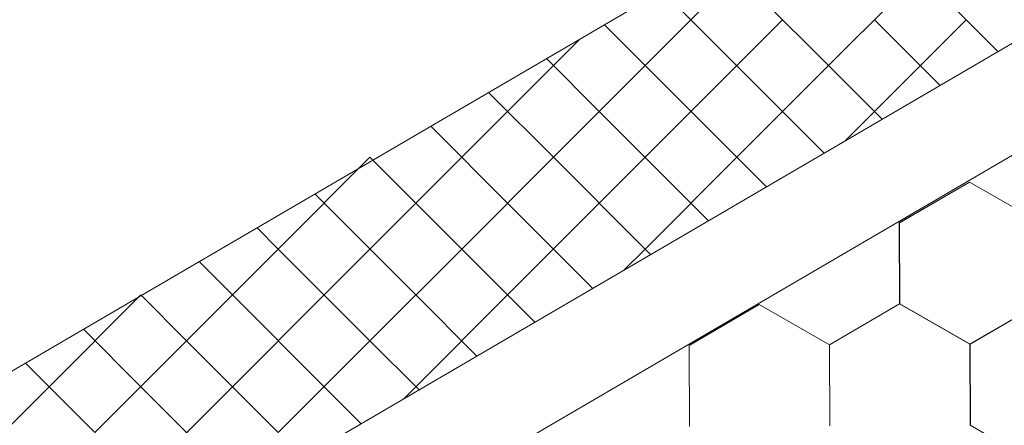
# Model space of a CAD drawing. Units: millimetres. Extents: x 28012 to 33952, y 33208 to 37408.
# Drawn here: x 29829 to 29907, y 33668 to 33700 of the extents above; entities that cross this region are included whole.
import ezdxf

# ---------------------------------------------------------------- set-up
doc = ezdxf.new("R2010")
doc.units = ezdxf.units.MM
doc.layers.add('ВИД', color=253, linetype='Continuous', lineweight=15)

msp = doc.modelspace()

# ---------------------------------------------------------------- linework, layer by layer
at = {"layer": 'ВИД'}
for p, q in [((29704.514, 33579.491, -32.144), (30209.677, 33874.555, -32.144)), ((29704.514, 33570.639, -32.144), (30215.169, 33868.911, -32.144)), ((29875.055, 33699.4, -50.177), (30049.049, 33801.029, -40.434)), ((29878.276, 33696.179, -50.177), (29885.529, 33703.432, -50.177)), ((29878.276, 33696.179, -50.177), (29885.529, 33703.432, -50.177)), ((29878.276, 33696.179, -50.177), (29885.529, 33703.432, -50.177)), ((29892.783, 33696.179, -50.177), (29885.529, 33703.432, -50.177)), ((29892.783, 33696.179, -50.177), (29885.529, 33703.432, -50.177)), ((29892.783, 33696.179, -50.177), (29885.529, 33703.432, -50.177)), ((29892.783, 33696.179, -50.177), (29900.036, 33703.432, -50.177)), ((29892.783, 33696.179, -50.177), (29900.036, 33703.432, -50.177)), ((29892.783, 33696.179, -50.177), (29900.036, 33703.432, -50.177)), ((29906.183, 33697.285, -50.177), (29900.036, 33703.432, -50.177)), ((29906.183, 33697.285, -50.177), (29900.036, 33703.432, -50.177)), ((29906.183, 33697.285, -50.177), (29900.036, 33703.432, -50.177)), ((29881.903, 33699.805, -50.177), (29879.634, 33702.074, -50.177)), ((29881.903, 33692.552, -50.177), (29889.156, 33699.805, -50.177)), ((29889.156, 33692.552, -50.177), (29881.903, 33699.805, -50.177)), ((29896.409, 33692.552, -50.177), (29903.663, 33699.805, -50.177)), ((29901.604, 33694.611, -50.177), (29896.409, 33699.805, -50.177)), ((29704.514, 33599.787, -32.144), (29875.055, 33699.4, -32.144)), ((29878.276, 33696.179, -50.177), (29875.055, 33699.4, -50.177)), ((29878.276, 33696.179, -50.177), (29875.055, 33699.4, -50.177)), ((29878.276, 33696.179, -50.177), (29875.055, 33699.4, -50.177)), ((29867.396, 33692.552, -50.177), (29873.106, 33698.262, -50.177)), ((29874.65, 33692.552, -50.177), (29870.476, 33696.726, -50.177)), ((29871.023, 33688.925, -50.177), (29878.276, 33696.179, -50.177)), ((29871.023, 33688.925, -50.177), (29878.276, 33696.179, -50.177)), ((29871.023, 33688.925, -50.177), (29878.276, 33696.179, -50.177)), ((29885.529, 33688.925, -50.177), (29878.276, 33696.179, -50.177)), ((29885.529, 33688.925, -50.177), (29878.276, 33696.179, -50.177)), ((29885.529, 33688.925, -50.177), (29878.276, 33696.179, -50.177)), ((29885.529, 33688.925, -50.177), (29892.783, 33696.179, -50.177)), ((29885.529, 33688.925, -50.177), (29892.783, 33696.179, -50.177)), ((29885.529, 33688.925, -50.177), (29892.783, 33696.179, -50.177)), ((29897.025, 33691.936, -50.177), (29892.783, 33696.179, -50.177)), ((29897.025, 33691.936, -50.177), (29892.783, 33696.179, -50.177)), ((29897.025, 33691.936, -50.177), (29892.783, 33696.179, -50.177)), ((29871.023, 33688.925, -50.177), (29865.897, 33694.051, -50.177)), ((29871.023, 33688.925, -50.177), (29865.897, 33694.051, -50.177)), ((29871.023, 33688.925, -50.177), (29865.897, 33694.051, -50.177)), ((29860.143, 33685.299, -50.177), (29867.396, 33692.552, -50.177)), ((29874.65, 33685.299, -50.177), (29881.903, 33692.552, -50.177)), ((29881.903, 33685.299, -50.177), (29874.65, 33692.552, -50.177)), ((29892.446, 33689.262, -50.177), (29889.156, 33692.552, -50.177)), ((29894.064, 33690.206, -50.177), (29896.409, 33692.552, -50.177)), ((29867.396, 33685.299, -50.177), (29861.319, 33691.377, -50.177)), ((29849.263, 33681.672, -50.177), (29856.517, 33688.925, -50.177)), ((29849.263, 33681.672, -50.177), (29856.517, 33688.925, -50.177)), ((29863.77, 33681.672, -50.177), (29856.517, 33688.925, -50.177)), ((29863.77, 33681.672, -50.177), (29856.517, 33688.925, -50.177)), ((29863.77, 33681.672, -50.177), (29856.517, 33688.925, -50.177)), ((29863.77, 33681.672, -50.177), (29871.023, 33688.925, -50.177)), ((29863.77, 33681.672, -50.177), (29871.023, 33688.925, -50.177)), ((29863.77, 33681.672, -50.177), (29871.023, 33688.925, -50.177)), ((29878.276, 33681.672, -50.177), (29871.023, 33688.925, -50.177)), ((29878.276, 33681.672, -50.177), (29871.023, 33688.925, -50.177)), ((29878.276, 33681.672, -50.177), (29871.023, 33688.925, -50.177)), ((29878.276, 33681.672, -50.177), (29885.529, 33688.925, -50.177)), ((29878.276, 33681.672, -50.177), (29885.529, 33688.925, -50.177)), ((29878.276, 33681.672, -50.177), (29885.529, 33688.925, -50.177)), ((29887.868, 33686.587, -50.177), (29885.529, 33688.925, -50.177)), ((29887.868, 33686.587, -50.177), (29885.529, 33688.925, -50.177)), ((29887.868, 33686.587, -50.177), (29885.529, 33688.925, -50.177)), ((29898.384, 33683.745, -50.177), (29903.923, 33686.973, -50.177)), ((29898.384, 33683.745, -50.177), (29903.923, 33686.973, -50.177)), ((29898.384, 33683.745, -50.177), (29903.923, 33686.973, -50.177)), ((29898.384, 33683.745, -50.177), (29903.924, 33686.972, -50.177)), ((29898.384, 33683.745, -50.177), (29903.923, 33686.972, -50.177)), ((29898.385, 33683.744, -50.177), (29903.924, 33686.972, -50.177)), ((29898.385, 33683.745, -50.177), (29903.924, 33686.972, -50.177)), ((29898.385, 33683.744, -50.177), (29903.924, 33686.972, -50.177)), ((29898.385, 33683.744, -50.177), (29903.924, 33686.972, -50.177)), ((29898.385, 33683.744, -50.177), (29903.924, 33686.972, -50.177)), ((29909.488, 33683.789, -50.177), (29903.923, 33686.973, -50.177)), ((29909.488, 33683.789, -50.177), (29903.923, 33686.973, -50.177)), ((29909.488, 33683.79, -50.177), (29903.923, 33686.973, -50.177)), ((29909.488, 33683.789, -50.177), (29903.923, 33686.973, -50.177)), ((29909.488, 33683.79, -50.177), (29903.923, 33686.973, -50.177)), ((29909.488, 33683.79, -50.177), (29903.923, 33686.973, -50.177)), ((29909.489, 33683.789, -50.177), (29903.924, 33686.973, -50.177)), ((29909.489, 33683.789, -50.177), (29903.924, 33686.973, -50.177)), ((29909.489, 33683.789, -50.177), (29903.924, 33686.972, -50.177)), ((29909.489, 33683.789, -50.177), (29903.924, 33686.972, -50.177)), ((29909.489, 33683.789, -50.177), (29903.924, 33686.972, -50.177)), ((29909.489, 33683.789, -50.177), (29903.924, 33686.972, -50.177)), ((29852.89, 33685.299, -50.177), (29852.161, 33686.028, -50.177)), ((29852.89, 33678.046, -50.177), (29860.143, 33685.299, -50.177)), ((29860.143, 33678.046, -50.177), (29852.89, 33685.299, -50.177)), ((29867.396, 33678.046, -50.177), (29874.65, 33685.299, -50.177)), ((29874.131, 33678.564, -50.177), (29867.396, 33685.299, -50.177)), ((29883.289, 33683.913, -50.177), (29881.903, 33685.299, -50.177)), ((29849.263, 33681.672, -50.177), (29847.582, 33683.353, -50.177)), ((29849.263, 33681.672, -50.177), (29847.582, 33683.353, -50.177)), ((29898.41, 33677.334, -50.177), (29898.384, 33683.745, -50.177)), ((29898.41, 33677.334, -50.177), (29898.384, 33683.745, -50.177)), ((29898.41, 33677.334, -50.177), (29898.384, 33683.745, -50.177)), ((29898.411, 33677.334, -50.177), (29898.385, 33683.745, -50.177)), ((29898.411, 33677.334, -50.177), (29898.385, 33683.745, -50.177)), ((29898.41, 33677.334, -50.177), (29898.385, 33683.745, -50.177)), ((29898.411, 33677.333, -50.177), (29898.385, 33683.744, -50.177)), ((29898.411, 33677.333, -50.177), (29898.385, 33683.744, -50.177)), ((29842.01, 33674.419, -50.177), (29849.263, 33681.672, -50.177)), ((29842.01, 33674.419, -50.177), (29849.263, 33681.672, -50.177)), ((29856.517, 33674.419, -50.177), (29849.263, 33681.672, -50.177)), ((29856.517, 33674.419, -50.177), (29849.263, 33681.672, -50.177)), ((29856.517, 33674.419, -50.177), (29863.77, 33681.672, -50.177)), ((29856.517, 33674.419, -50.177), (29863.77, 33681.672, -50.177)), ((29869.552, 33675.889, -50.177), (29863.77, 33681.672, -50.177)), ((29869.552, 33675.889, -50.177), (29863.77, 33681.672, -50.177)), ((29869.552, 33675.889, -50.177), (29863.77, 33681.672, -50.177)), ((29876.624, 33680.02, -50.177), (29878.276, 33681.672, -50.177)), ((29876.624, 33680.02, -50.177), (29878.276, 33681.672, -50.177)), ((29878.71, 33681.238, -50.177), (29878.276, 33681.672, -50.177)), ((29878.71, 33681.238, -50.177), (29878.276, 33681.672, -50.177)), ((29845.637, 33678.046, -50.177), (29843.003, 33680.679, -50.177)), ((29831.13, 33670.792, -50.177), (29838.383, 33678.046, -50.177)), ((29842.01, 33674.419, -50.177), (29838.383, 33678.046, -50.177)), ((29842.01, 33674.419, -50.177), (29838.383, 33678.046, -50.177)), ((29845.637, 33670.792, -50.177), (29852.89, 33678.046, -50.177)), ((29852.89, 33670.792, -50.177), (29845.637, 33678.046, -50.177)), ((29860.143, 33670.792, -50.177), (29867.396, 33678.046, -50.177)), ((29864.974, 33673.215, -50.177), (29860.143, 33678.046, -50.177)), ((29881.766, 33674.063, -50.177), (29887.305, 33677.291, -50.177)), ((29881.766, 33674.063, -50.177), (29887.305, 33677.291, -50.177)), ((29881.766, 33674.063, -50.177), (29887.305, 33677.29, -50.177)), ((29881.766, 33674.063, -50.177), (29887.305, 33677.29, -50.177)), ((29881.766, 33674.063, -50.177), (29887.305, 33677.29, -50.177)), ((29881.767, 33674.062, -50.177), (29887.306, 33677.29, -50.177)), ((29881.767, 33674.062, -50.177), (29887.306, 33677.29, -50.177)), ((29881.767, 33674.062, -50.177), (29887.306, 33677.29, -50.177)), ((29881.767, 33674.062, -50.177), (29887.306, 33677.29, -50.177)), ((29881.767, 33674.062, -50.177), (29887.306, 33677.29, -50.177)), ((29892.87, 33674.107, -50.177), (29887.305, 33677.291, -50.177)), ((29892.87, 33674.107, -50.177), (29887.305, 33677.291, -50.177)), ((29892.869, 33674.107, -50.177), (29887.305, 33677.291, -50.177)), ((29892.87, 33674.108, -50.177), (29887.305, 33677.291, -50.177)), ((29892.87, 33674.108, -50.177), (29887.305, 33677.291, -50.177)), ((29892.87, 33674.107, -50.177), (29887.305, 33677.29, -50.177)), ((29892.87, 33674.107, -50.177), (29887.305, 33677.29, -50.177)), ((29892.87, 33674.107, -50.177), (29887.305, 33677.29, -50.177)), ((29892.871, 33674.107, -50.177), (29887.306, 33677.29, -50.177)), ((29892.87, 33674.107, -50.177), (29887.306, 33677.29, -50.177)), ((29892.871, 33674.107, -50.177), (29887.306, 33677.29, -50.177)), ((29892.871, 33674.107, -50.177), (29887.306, 33677.29, -50.177)), ((29892.87, 33674.107, -50.177), (29898.41, 33677.335, -50.177)), ((29892.87, 33674.107, -50.177), (29898.409, 33677.335, -50.177)), ((29892.87, 33674.107, -50.177), (29898.41, 33677.335, -50.177)), ((29892.87, 33674.107, -50.177), (29898.41, 33677.335, -50.177)), ((29892.87, 33674.107, -50.177), (29898.409, 33677.335, -50.177)), ((29892.87, 33674.107, -50.177), (29898.409, 33677.335, -50.177)), ((29892.87, 33674.107, -50.177), (29898.409, 33677.335, -50.177)), ((29892.87, 33674.107, -50.177), (29898.409, 33677.335, -50.177)), ((29892.87, 33674.107, -50.177), (29898.409, 33677.335, -50.177)), ((29892.87, 33674.107, -50.177), (29898.409, 33677.335, -50.177)), ((29892.87, 33674.107, -50.177), (29898.409, 33677.335, -50.177)), ((29892.87, 33674.107, -50.177), (29898.409, 33677.335, -50.177)), ((29892.87, 33674.107, -50.177), (29898.41, 33677.334, -50.177)), ((29892.87, 33674.107, -50.177), (29898.409, 33677.334, -50.177)), ((29892.871, 33674.107, -50.177), (29898.41, 33677.334, -50.177)), ((29892.871, 33674.107, -50.177), (29898.41, 33677.334, -50.177)), ((29903.974, 33674.152, -50.177), (29898.409, 33677.335, -50.177)), ((29903.973, 33674.152, -50.177), (29898.409, 33677.335, -50.177)), ((29903.974, 33674.151, -50.177), (29898.409, 33677.334, -50.177)), ((29903.974, 33674.151, -50.177), (29898.409, 33677.334, -50.177)), ((29903.975, 33674.15, -50.177), (29898.41, 33677.334, -50.177)), ((29903.975, 33674.151, -50.177), (29898.41, 33677.334, -50.177)), ((29903.975, 33674.151, -50.177), (29898.41, 33677.334, -50.177)), ((29903.975, 33674.151, -50.177), (29898.41, 33677.334, -50.177)), ((29903.975, 33674.151, -50.177), (29898.41, 33677.334, -50.177)), ((29903.975, 33674.15, -50.177), (29898.411, 33677.334, -50.177)), ((29903.976, 33674.151, -50.177), (29898.411, 33677.334, -50.177)), ((29903.976, 33674.151, -50.177), (29898.411, 33677.334, -50.177)), ((29903.973, 33674.152, -50.177), (29909.512, 33677.38, -50.177)), ((29903.973, 33674.152, -50.177), (29909.512, 33677.38, -50.177)), ((29903.973, 33674.152, -50.177), (29909.512, 33677.379, -50.177)), ((29903.973, 33674.152, -50.177), (29909.512, 33677.379, -50.177)), ((29903.973, 33674.152, -50.177), (29909.512, 33677.379, -50.177)), ((29903.974, 33674.151, -50.177), (29909.513, 33677.379, -50.177)), ((29903.974, 33674.151, -50.177), (29909.513, 33677.379, -50.177)), ((29903.974, 33674.151, -50.177), (29909.513, 33677.379, -50.177)), ((29903.974, 33674.151, -50.177), (29909.513, 33677.379, -50.177)), ((29903.974, 33674.151, -50.177), (29909.513, 33677.379, -50.177)), ((29903.975, 33674.151, -50.177), (29909.514, 33677.379, -50.177)), ((29903.975, 33674.151, -50.177), (29909.514, 33677.379, -50.177)), ((29903.975, 33674.15, -50.177), (29909.515, 33677.378, -50.177)), ((29903.975, 33674.151, -50.177), (29909.515, 33677.378, -50.177)), ((29903.975, 33674.151, -50.177), (29909.515, 33677.378, -50.177)), ((29903.975, 33674.151, -50.177), (29909.514, 33677.378, -50.177)), ((29903.975, 33674.151, -50.177), (29909.514, 33677.378, -50.177)), ((29903.976, 33674.15, -50.177), (29909.515, 33677.378, -50.177)), ((29838.383, 33670.792, -50.177), (29833.846, 33675.33, -50.177)), ((29834.757, 33667.166, -50.177), (29842.01, 33674.419, -50.177)), ((29834.757, 33667.166, -50.177), (29842.01, 33674.419, -50.177)), ((29849.263, 33667.166, -50.177), (29842.01, 33674.419, -50.177)), ((29849.263, 33667.166, -50.177), (29842.01, 33674.419, -50.177)), ((29849.263, 33667.166, -50.177), (29856.517, 33674.419, -50.177)), ((29849.263, 33667.166, -50.177), (29856.517, 33674.419, -50.177)), ((29860.395, 33670.541, -50.177), (29856.517, 33674.419, -50.177)), ((29860.395, 33670.541, -50.177), (29856.517, 33674.419, -50.177)), ((29881.792, 33667.652, -50.177), (29881.766, 33674.063, -50.177)), ((29881.792, 33667.652, -50.177), (29881.766, 33674.063, -50.177)), ((29881.792, 33667.652, -50.177), (29881.766, 33674.063, -50.177)), ((29881.791, 33667.652, -50.177), (29881.766, 33674.063, -50.177)), ((29881.792, 33667.652, -50.177), (29881.767, 33674.063, -50.177)), ((29881.792, 33667.652, -50.177), (29881.767, 33674.063, -50.177)), ((29881.793, 33667.651, -50.177), (29881.767, 33674.062, -50.177)), ((29881.792, 33667.651, -50.177), (29881.767, 33674.062, -50.177)), ((29892.896, 33667.696, -50.177), (29892.87, 33674.107, -50.177)), ((29892.896, 33667.696, -50.177), (29892.87, 33674.107, -50.177)), ((29892.896, 33667.696, -50.177), (29892.87, 33674.107, -50.177)), ((29892.896, 33667.696, -50.177), (29892.87, 33674.107, -50.177)), ((29892.896, 33667.696, -50.177), (29892.87, 33674.107, -50.177)), ((29892.895, 33667.697, -50.177), (29892.87, 33674.107, -50.177)), ((29892.895, 33667.696, -50.177), (29892.87, 33674.107, -50.177)), ((29892.895, 33667.696, -50.177), (29892.87, 33674.107, -50.177)), ((29892.896, 33667.696, -50.177), (29892.871, 33674.107, -50.177)), ((29892.896, 33667.696, -50.177), (29892.871, 33674.107, -50.177)), ((29903.999, 33667.741, -50.177), (29903.973, 33674.152, -50.177)), ((29903.999, 33667.741, -50.177), (29903.973, 33674.152, -50.177)), ((29903.999, 33667.741, -50.177), (29903.973, 33674.152, -50.177)), ((29903.999, 33667.741, -50.177), (29903.973, 33674.152, -50.177)), ((29903.999, 33667.741, -50.177), (29903.973, 33674.152, -50.177)), ((29903.999, 33667.741, -50.177), (29903.973, 33674.152, -50.177)), ((29903.999, 33667.741, -50.177), (29903.973, 33674.152, -50.177)), ((29903.999, 33667.741, -50.177), (29903.973, 33674.152, -50.177)), ((29903.999, 33667.741, -50.177), (29903.973, 33674.152, -50.177)), ((29903.999, 33667.741, -50.177), (29903.974, 33674.152, -50.177)), ((29903.999, 33667.741, -50.177), (29903.974, 33674.152, -50.177)), ((29904, 33667.74, -50.177), (29903.974, 33674.151, -50.177)), ((29904, 33667.74, -50.177), (29903.974, 33674.151, -50.177)), ((29904, 33667.74, -50.177), (29903.974, 33674.151, -50.177)), ((29903.999, 33667.74, -50.177), (29903.974, 33674.151, -50.177)), ((29903.999, 33667.74, -50.177), (29903.974, 33674.151, -50.177)), ((29903.999, 33667.74, -50.177), (29903.974, 33674.151, -50.177)), ((29904, 33667.74, -50.177), (29903.974, 33674.151, -50.177)), ((29903.999, 33667.74, -50.177), (29903.974, 33674.151, -50.177)), ((29903.999, 33667.74, -50.177), (29903.974, 33674.151, -50.177)), ((29834.757, 33667.166, -50.177), (29829.267, 33672.655, -50.177)), ((29834.757, 33667.166, -50.177), (29829.267, 33672.655, -50.177)), ((29823.877, 33663.539, -50.177), (29831.13, 33670.792, -50.177)), ((29838.383, 33663.539, -50.177), (29845.637, 33670.792, -50.177)), ((29845.637, 33663.539, -50.177), (29838.383, 33670.792, -50.177)), ((29855.816, 33667.866, -50.177), (29852.89, 33670.792, -50.177)), ((29859.184, 33669.833, -50.177), (29860.143, 33670.792, -50.177)), ((29909.564, 33664.558, -50.177), (29903.999, 33667.741, -50.177)), ((29909.564, 33664.558, -50.177), (29903.999, 33667.741, -50.177))]:
    msp.add_line(p, q, dxfattribs=at)

doc.saveas('drawing.dxf')
